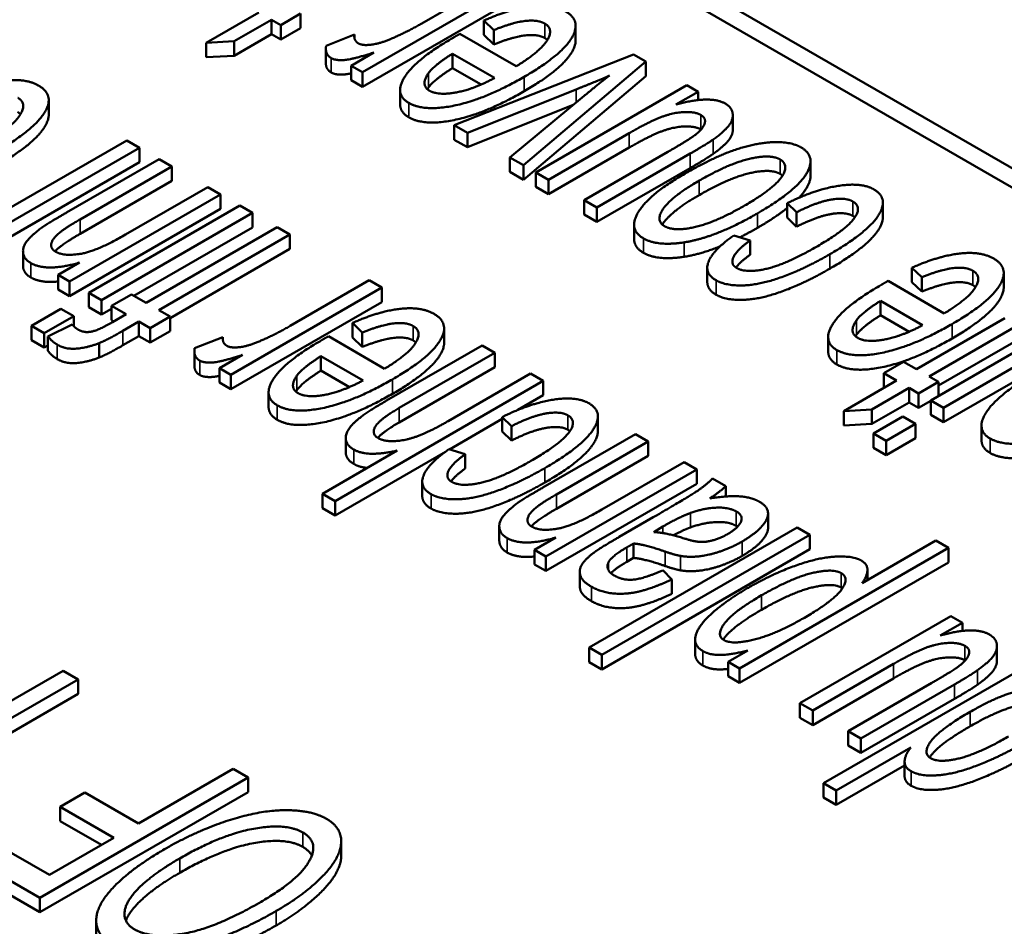
# Paper-space layout 'Layout1' of a CAD drawing. Units: inches. Extents: x 0 to 16.4, y 0 to 10.4.
# Drawn here: x 11 to 11.1, y 1.8 to 1.9 of the extents above; entities that cross this region are included whole.
import ezdxf

# ---------------------------------------------------------------- set-up
doc = ezdxf.new("R2010")
doc.units = ezdxf.units.IN
doc.header["$MEASUREMENT"] = 0
doc.layers.add('Viewport6ForCustomObjects_0', color=7, linetype='Continuous')
doc.layers.add('Visible (ANSI)', color=7, linetype='Continuous', lineweight=50)
doc.layers.add('Visible Narrow (ANSI)', color=7, linetype='Continuous', lineweight=35)

# ---------------------------------------------------------------- blocks, each defined once
blk = doc.blocks.new('CustomObjectsInViewport6_0')
at = {"layer": 'Visible (ANSI)'}
for p, q in [((-10007.08326, -10002.86408), (-10004.4104, -10004.40726)), ((-10007.08326, -10002.88041), (-10004.4104, -10004.42359)), ((-10006.61714, -10003.2222), (-10006.68424, -10003.26094)), ((-10006.7345, -10003.3024), (-10006.60636, -10003.22842)), ((-10006.60636, -10003.24067), (-10006.7345, -10003.31465)), ((-10006.82262, -10003.25152), (-10006.86735, -10003.27735)), ((-10006.8435, -10003.27603), (-10006.81184, -10003.25775)), ((-10006.81184, -10003.26999), (-10006.81184, -10003.25775)), ((-10006.81184, -10003.25775), (-10006.80389, -10003.26234)), ((-10006.80389, -10003.26234), (-10006.78705, -10003.25261)), ((-10006.78705, -10003.26486), (-10006.78705, -10003.25261)), ((-10006.63142, -10003.25845), (-10006.62307, -10003.26654)), ((-10006.63142, -10003.27069), (-10006.63142, -10003.25845)), ((-10006.80389, -10003.27458), (-10006.80389, -10003.26234)), ((-10006.78705, -10003.26486), (-10006.80389, -10003.27458)), ((-10006.62307, -10003.27878), (-10006.62307, -10003.26654)), ((-10006.55354, -10003.27525), (-10006.55354, -10003.263)), ((-10006.86735, -10003.27735), (-10006.8435, -10003.27603)), ((-10006.81184, -10003.26999), (-10006.8435, -10003.28828)), ((-10006.8435, -10003.28828), (-10006.8435, -10003.27603)), ((-10006.80389, -10003.27458), (-10006.81184, -10003.26999)), ((-10006.74137, -10003.27043), (-10006.76535, -10003.27992)), ((-10006.74137, -10003.27309), (-10006.74137, -10003.27043)), ((-10006.60407, -10003.29727), (-10006.65177, -10003.26973)), ((-10006.62307, -10003.27878), (-10006.63142, -10003.27069)), ((-10006.86735, -10003.2896), (-10006.86735, -10003.27735)), ((-10006.76557, -10003.29464), (-10006.76557, -10003.28239)), ((-10006.7248, -10003.2856), (-10006.7442, -10003.2968)), ((-10006.8435, -10003.28828), (-10006.86735, -10003.2896)), ((-10006.6581, -10003.28661), (-10006.6224, -10003.30722)), ((-10006.6581, -10003.29886), (-10006.6581, -10003.28661)), ((-10006.50437, -10003.28731), (-10006.65662, -10003.34736)), ((-10006.59774, -10003.38136), (-10006.49399, -10003.2933)), ((-10006.49399, -10003.2933), (-10006.50437, -10003.28731)), ((-10006.49399, -10003.30555), (-10006.49399, -10003.2933)), ((-10006.7442, -10003.30905), (-10006.7442, -10003.2968)), ((-10006.7442, -10003.2968), (-10006.7345, -10003.3024)), ((-10006.63389, -10003.31283), (-10006.6581, -10003.29886)), ((-10006.7345, -10003.31465), (-10006.7442, -10003.30905)), ((-10006.7345, -10003.31465), (-10006.7345, -10003.3024)), ((-10006.49399, -10003.30555), (-10006.59774, -10003.3936)), ((-10006.70255, -10003.32962), (-10006.70255, -10003.31737)), ((-10006.64544, -10003.35382), (-10006.55314, -10003.31687)), ((-10006.45923, -10003.31337), (-10006.58737, -10003.38735)), ((-10006.46839, -10003.32986), (-10006.44953, -10003.31897)), ((-10006.44953, -10003.31897), (-10006.45923, -10003.31337)), ((-10006.44953, -10003.32595), (-10006.44953, -10003.31897)), ((-10007.00083, -10003.33824), (-10007.00083, -10003.32599)), ((-10006.54627, -10003.32239), (-10006.60933, -10003.37467)), ((-10006.55554, -10003.33008), (-10006.64544, -10003.36607)), ((-10006.42015, -10003.35118), (-10006.42015, -10003.33893)), ((-10006.65662, -10003.35961), (-10006.65662, -10003.34736)), ((-10006.65662, -10003.34736), (-10006.64544, -10003.35382)), ((-10006.93455, -10003.36017), (-10007.06268, -10003.43415)), ((-10006.92377, -10003.3664), (-10006.93455, -10003.36017)), ((-10006.64544, -10003.36607), (-10006.65662, -10003.35961)), ((-10006.64544, -10003.36607), (-10006.64544, -10003.35382)), ((-10006.57659, -10003.39357), (-10006.508, -10003.35397)), ((-10007.0519, -10003.44038), (-10006.92377, -10003.3664)), ((-10006.92377, -10003.37865), (-10006.92377, -10003.3664)), ((-10006.508, -10003.36622), (-10006.57659, -10003.40582)), ((-10006.90706, -10003.37604), (-10006.98575, -10003.42147)), ((-10006.89628, -10003.38227), (-10006.90706, -10003.37604)), ((-10006.60933, -10003.38691), (-10006.60933, -10003.37467)), ((-10006.60933, -10003.37467), (-10006.59774, -10003.38136)), ((-10006.4754, -10003.37), (-10006.5464, -10003.411)), ((-10006.53563, -10003.41722), (-10006.45626, -10003.3714)), ((-10006.92377, -10003.37865), (-10007.0519, -10003.45262)), ((-10006.97416, -10003.42723), (-10006.89628, -10003.38227)), ((-10006.89628, -10003.39451), (-10006.89628, -10003.38227)), ((-10006.59774, -10003.3936), (-10006.59774, -10003.38136)), ((-10006.45626, -10003.38365), (-10006.53563, -10003.42947)), ((-10006.35412, -10003.39021), (-10006.35412, -10003.37797)), ((-10006.59774, -10003.3936), (-10006.60933, -10003.38691)), ((-10006.58737, -10003.39959), (-10006.58737, -10003.38735)), ((-10006.58737, -10003.38735), (-10006.57659, -10003.39357)), ((-10006.57659, -10003.40582), (-10006.57659, -10003.39357)), ((-10006.89628, -10003.39451), (-10006.97416, -10003.43948)), ((-10006.86583, -10003.39985), (-10006.93576, -10003.44022)), ((-10006.85505, -10003.40607), (-10006.86583, -10003.39985)), ((-10006.57659, -10003.40582), (-10006.58737, -10003.39959)), ((-10006.98319, -10003.48005), (-10006.85505, -10003.40607)), ((-10006.85505, -10003.41832), (-10006.85505, -10003.40607)), ((-10006.5464, -10003.42324), (-10006.5464, -10003.411)), ((-10006.5464, -10003.411), (-10006.53563, -10003.41722)), ((-10006.85505, -10003.41832), (-10006.98319, -10003.4923)), ((-10006.83861, -10003.41556), (-10006.96675, -10003.48954)), ((-10006.82783, -10003.42179), (-10006.83861, -10003.41556)), ((-10006.53563, -10003.42947), (-10006.53563, -10003.41722)), ((-10006.37394, -10003.41349), (-10006.36612, -10003.42126)), ((-10006.37394, -10003.42573), (-10006.37394, -10003.41349)), ((-10006.29274, -10003.42535), (-10006.29274, -10003.4131)), ((-10006.95597, -10003.49576), (-10006.82783, -10003.42179)), ((-10006.82783, -10003.43403), (-10006.82783, -10003.42179)), ((-10006.53563, -10003.42947), (-10006.5464, -10003.42324)), ((-10006.36612, -10003.43351), (-10006.37394, -10003.42573)), ((-10006.36612, -10003.43351), (-10006.36612, -10003.42126)), ((-10006.82783, -10003.43403), (-10006.92852, -10003.49216)), ((-10006.80695, -10003.43384), (-10006.91824, -10003.4981)), ((-10006.79617, -10003.44007), (-10006.80695, -10003.43384)), ((-10006.50388, -10003.44397), (-10006.50388, -10003.43172)), ((-10006.90746, -10003.50432), (-10006.79617, -10003.44007)), ((-10006.79617, -10003.45231), (-10006.79617, -10003.44007)), ((-10006.40547, -10003.44507), (-10006.41921, -10003.44087)), ((-10006.79617, -10003.45231), (-10006.8979, -10003.51105)), ((-10006.40547, -10003.45732), (-10006.40547, -10003.44507)), ((-10007.0227, -10003.46647), (-10007.0227, -10003.45422)), ((-10006.9747, -10003.46395), (-10006.99289, -10003.47445)), ((-10006.4418, -10003.48052), (-10006.4418, -10003.46827)), ((-10006.26804, -10003.46825), (-10006.25968, -10003.47634)), ((-10006.26804, -10003.4805), (-10006.26804, -10003.46825)), ((-10006.99289, -10003.4867), (-10006.99289, -10003.47445)), ((-10006.99289, -10003.47445), (-10006.98319, -10003.48005)), ((-10006.25968, -10003.48859), (-10006.25968, -10003.47634)), ((-10006.19015, -10003.48505), (-10006.19015, -10003.47281)), ((-10006.98319, -10003.4923), (-10006.98319, -10003.48005)), ((-10006.84616, -10003.55916), (-10006.71802, -10003.48519)), ((-10006.7288, -10003.47896), (-10006.7959, -10003.5177)), ((-10006.71802, -10003.48519), (-10006.7288, -10003.47896)), ((-10006.71802, -10003.49743), (-10006.71802, -10003.48519)), ((-10006.24068, -10003.50707), (-10006.28838, -10003.47953)), ((-10006.25968, -10003.48859), (-10006.26804, -10003.4805)), ((-10006.98319, -10003.4923), (-10006.99289, -10003.4867)), ((-10006.96675, -10003.50179), (-10006.96675, -10003.48954)), ((-10006.96675, -10003.48954), (-10006.95597, -10003.49576)), ((-10006.93064, -10003.49094), (-10006.94748, -10003.50067)), ((-10006.91824, -10003.4981), (-10006.93064, -10003.49094)), ((-10006.95597, -10003.50801), (-10006.96675, -10003.50179)), ((-10006.95597, -10003.50801), (-10006.95597, -10003.49576)), ((-10006.94748, -10003.51291), (-10006.94748, -10003.50067)), ((-10006.94748, -10003.50067), (-10006.93508, -10003.50782)), ((-10006.71802, -10003.49743), (-10006.84616, -10003.57141)), ((-10006.29471, -10003.49641), (-10006.25901, -10003.51703)), ((-10006.29471, -10003.50866), (-10006.29471, -10003.49641)), ((-10006.99046, -10003.50323), (-10007.01539, -10003.51762)), ((-10007.00461, -10003.52385), (-10006.97968, -10003.50946)), ((-10006.97968, -10003.50946), (-10006.99046, -10003.50323)), ((-10006.97968, -10003.51788), (-10006.97968, -10003.50946)), ((-10006.94748, -10003.50311), (-10006.95597, -10003.50801)), ((-10006.93508, -10003.50782), (-10006.94681, -10003.51459)), ((-10006.91474, -10003.51957), (-10006.8979, -10003.50984)), ((-10006.8979, -10003.50984), (-10006.90746, -10003.50432)), ((-10006.8979, -10003.52209), (-10006.8979, -10003.50984)), ((-10006.2705, -10003.52264), (-10006.29471, -10003.50866)), ((-10006.18921, -10003.51111), (-10006.26426, -10003.55444)), ((-10006.12387, -10003.50699), (-10006.252, -10003.58097)), ((-10007.01539, -10003.52987), (-10007.01539, -10003.51762)), ((-10007.01539, -10003.51762), (-10007.00461, -10003.52385)), ((-10006.9809, -10003.51653), (-10007.00151, -10003.52657)), ((-10006.94569, -10003.51395), (-10006.94748, -10003.51291)), ((-10006.93791, -10003.5219), (-10006.9243, -10003.51405)), ((-10006.9243, -10003.52629), (-10006.9243, -10003.51405)), ((-10006.9243, -10003.51405), (-10006.91474, -10003.51957)), ((-10006.91474, -10003.53182), (-10006.91474, -10003.51957)), ((-10006.74308, -10003.51521), (-10006.73473, -10003.5233)), ((-10006.74308, -10003.52746), (-10006.74308, -10003.51521)), ((-10006.25348, -10003.56067), (-10006.17965, -10003.51804)), ((-10006.24122, -10003.58719), (-10006.11309, -10003.51321)), ((-10007.00461, -10003.53609), (-10007.00461, -10003.52385)), ((-10007.00151, -10003.53882), (-10007.00151, -10003.52657)), ((-10006.9243, -10003.52629), (-10006.93791, -10003.53415)), ((-10006.91474, -10003.53182), (-10006.9243, -10003.52629)), ((-10006.8979, -10003.52209), (-10006.91474, -10003.53182)), ((-10006.85303, -10003.52719), (-10006.87701, -10003.53668)), ((-10006.85303, -10003.52986), (-10006.85303, -10003.52719)), ((-10006.71573, -10003.55403), (-10006.76343, -10003.52649)), ((-10006.73473, -10003.53555), (-10006.74308, -10003.52746)), ((-10006.73473, -10003.53555), (-10006.73473, -10003.5233)), ((-10006.66519, -10003.53202), (-10006.66519, -10003.51977)), ((-10006.33916, -10003.53942), (-10006.33916, -10003.52717)), ((-10006.11309, -10003.52546), (-10006.24122, -10003.59944)), ((-10007.00461, -10003.53609), (-10007.01539, -10003.52987)), ((-10007.00151, -10003.53431), (-10007.00461, -10003.53609)), ((-10006.95812, -10003.54457), (-10006.95812, -10003.53233)), ((-10006.633, -10003.53427), (-10006.71411, -10003.5811)), ((-10006.62222, -10003.54049), (-10006.633, -10003.53427)), ((-10006.17965, -10003.53028), (-10006.24553, -10003.56832)), ((-10006.87723, -10003.5514), (-10006.87723, -10003.53916)), ((-10006.83646, -10003.54236), (-10006.85586, -10003.55356)), ((-10006.76976, -10003.54337), (-10006.73405, -10003.56399)), ((-10006.76976, -10003.55562), (-10006.76976, -10003.54337)), ((-10006.70333, -10003.58732), (-10006.62222, -10003.54049)), ((-10006.62222, -10003.55274), (-10006.62222, -10003.54049)), ((-10006.62222, -10003.55274), (-10006.70333, -10003.59957)), ((-10006.27518, -10003.54814), (-10006.29202, -10003.55787)), ((-10006.26426, -10003.55444), (-10006.27518, -10003.54814)), ((-10006.85586, -10003.56581), (-10006.85586, -10003.55356)), ((-10006.85586, -10003.55356), (-10006.84616, -10003.55916)), ((-10006.84616, -10003.57141), (-10006.84616, -10003.55916)), ((-10006.74555, -10003.5696), (-10006.76976, -10003.55562)), ((-10006.59177, -10003.55808), (-10006.66183, -10003.59853)), ((-10006.58099, -10003.5643), (-10006.59177, -10003.55808)), ((-10006.29202, -10003.57011), (-10006.29202, -10003.55787)), ((-10006.29202, -10003.55787), (-10006.2811, -10003.56417)), ((-10006.24553, -10003.56526), (-10006.25348, -10003.56067)), ((-10006.84616, -10003.57141), (-10006.85586, -10003.56581)), ((-10006.75777, -10003.66636), (-10006.58099, -10003.5643)), ((-10006.58099, -10003.57655), (-10006.58099, -10003.5643)), ((-10006.2811, -10003.56417), (-10006.32584, -10003.58999)), ((-10006.26238, -10003.57498), (-10006.24553, -10003.56526)), ((-10006.24553, -10003.57724), (-10006.24553, -10003.56526)), ((-10006.81421, -10003.58638), (-10006.81421, -10003.57413)), ((-10006.58099, -10003.57655), (-10006.60268, -10003.58907)), ((-10006.30199, -10003.58867), (-10006.27033, -10003.57039)), ((-10006.29171, -10003.57029), (-10006.29202, -10003.57011)), ((-10006.27033, -10003.58264), (-10006.27033, -10003.57039)), ((-10006.27033, -10003.57039), (-10006.26238, -10003.57498)), ((-10006.26238, -10003.58723), (-10006.26238, -10003.57498)), ((-10006.27033, -10003.58264), (-10006.30199, -10003.60092)), ((-10006.26238, -10003.58723), (-10006.27033, -10003.58264)), ((-10006.252, -10003.58124), (-10006.26238, -10003.58723)), ((-10006.252, -10003.59322), (-10006.252, -10003.58097)), ((-10006.252, -10003.58097), (-10006.24122, -10003.58719)), ((-10006.53468, -10003.60689), (-10006.53468, -10003.59464)), ((-10006.32584, -10003.58999), (-10006.30199, -10003.58867)), ((-10006.32584, -10003.60224), (-10006.32584, -10003.58999)), ((-10006.30199, -10003.60092), (-10006.30199, -10003.58867)), ((-10006.27572, -10003.59466), (-10006.30064, -10003.60905)), ((-10006.26494, -10003.60088), (-10006.27572, -10003.59466)), ((-10006.24122, -10003.59944), (-10006.252, -10003.59322)), ((-10006.24122, -10003.59944), (-10006.24122, -10003.58719)), ((-10006.61589, -10003.59669), (-10006.66068, -10003.62256)), ((-10006.61589, -10003.59503), (-10006.60807, -10003.60281)), ((-10006.61589, -10003.60727), (-10006.61589, -10003.59503)), ((-10006.60807, -10003.61505), (-10006.60807, -10003.60281)), ((-10006.30199, -10003.60092), (-10006.32584, -10003.60224)), ((-10006.28986, -10003.61528), (-10006.26494, -10003.60088)), ((-10006.26494, -10003.61313), (-10006.26494, -10003.60088)), ((-10006.209, -10003.61456), (-10006.209, -10003.60232)), ((-10006.60807, -10003.61505), (-10006.61589, -10003.60727)), ((-10006.50271, -10003.6095), (-10006.5814, -10003.65493)), ((-10006.49193, -10003.61572), (-10006.50271, -10003.6095)), ((-10006.30064, -10003.6213), (-10006.30064, -10003.60905)), ((-10006.30064, -10003.60905), (-10006.28986, -10003.61528)), ((-10006.74869, -10003.62506), (-10006.74869, -10003.61282)), ((-10006.56981, -10003.66068), (-10006.49193, -10003.61572)), ((-10006.49193, -10003.62797), (-10006.49193, -10003.61572)), ((-10006.26494, -10003.61313), (-10006.28986, -10003.62752)), ((-10006.28986, -10003.62752), (-10006.28986, -10003.61528)), ((-10006.70509, -10003.6235), (-10006.76855, -10003.66014)), ((-10006.66412, -10003.62454), (-10006.75777, -10003.67861)), ((-10006.64742, -10003.62661), (-10006.66116, -10003.62241)), ((-10006.64742, -10003.63886), (-10006.64742, -10003.62661)), ((-10006.49193, -10003.62797), (-10006.56981, -10003.67293)), ((-10006.28986, -10003.62752), (-10006.30064, -10003.6213)), ((-10006.46148, -10003.6333), (-10006.53141, -10003.67367)), ((-10006.4507, -10003.63952), (-10006.46148, -10003.6333)), ((-10006.57884, -10003.7135), (-10006.4507, -10003.63952)), ((-10006.4507, -10003.65177), (-10006.4507, -10003.63952)), ((-10006.68375, -10003.66206), (-10006.68375, -10003.64981)), ((-10006.4507, -10003.65177), (-10006.57884, -10003.72575)), ((-10006.42604, -10003.65376), (-10006.43736, -10003.64722)), ((-10006.76855, -10003.67238), (-10006.76855, -10003.66014)), ((-10006.76855, -10003.66014), (-10006.75777, -10003.66636)), ((-10006.42604, -10003.66251), (-10006.42604, -10003.65376)), ((-10006.75777, -10003.67861), (-10006.75777, -10003.66636)), ((-10006.75777, -10003.67861), (-10006.76855, -10003.67238)), ((-10006.39019, -10003.68916), (-10006.39019, -10003.67691)), ((-10006.48762, -10003.68013), (-10006.51659, -10003.69685)), ((-10006.61835, -10003.69992), (-10006.61835, -10003.68767)), ((-10006.36541, -10003.68876), (-10006.54219, -10003.79083)), ((-10006.53141, -10003.79705), (-10006.35463, -10003.69499)), ((-10006.48721, -10003.69265), (-10006.4794, -10003.68799)), ((-10006.35463, -10003.69499), (-10006.36541, -10003.68876)), ((-10006.35463, -10003.70724), (-10006.35463, -10003.69499)), ((-10006.57035, -10003.6974), (-10006.58854, -10003.7079)), ((-10006.50433, -10003.71463), (-10006.50433, -10003.70238)), ((-10006.24792, -10003.69997), (-10006.3103, -10003.73598)), ((-10006.23714, -10003.70619), (-10006.24792, -10003.69997)), ((-10006.58854, -10003.72015), (-10006.58854, -10003.7079)), ((-10006.58854, -10003.7079), (-10006.57884, -10003.7135)), ((-10006.35463, -10003.70724), (-10006.53141, -10003.8093)), ((-10006.41432, -10003.80849), (-10006.23714, -10003.70619)), ((-10006.23714, -10003.71844), (-10006.23714, -10003.70619)), ((-10006.57884, -10003.72575), (-10006.58854, -10003.72015)), ((-10006.57884, -10003.72575), (-10006.57884, -10003.7135)), ((-10006.50433, -10003.71463), (-10006.50998, -10003.71789)), ((-10006.23714, -10003.71844), (-10006.41432, -10003.82073)), ((-10006.55001, -10003.73865), (-10006.55001, -10003.7264)), ((-10006.47185, -10003.73295), (-10006.47967, -10003.72517)), ((-10006.30584, -10003.73341), (-10006.30584, -10003.72469)), ((-10006.47185, -10003.7452), (-10006.47185, -10003.73295)), ((-10006.23498, -10003.76407), (-10006.36312, -10003.83805)), ((-10006.24415, -10003.78056), (-10006.22528, -10003.76967)), ((-10006.22528, -10003.76967), (-10006.23498, -10003.76407)), ((-10006.22528, -10003.77665), (-10006.22528, -10003.76967)), ((-10006.45209, -10003.79609), (-10006.45209, -10003.78384)), ((-10006.54219, -10003.80307), (-10006.54219, -10003.79083)), ((-10006.54219, -10003.79083), (-10006.53141, -10003.79705)), ((-10006.40745, -10003.79316), (-10006.42416, -10003.80281)), ((-10006.1959, -10003.80188), (-10006.1959, -10003.78963)), ((-10006.53141, -10003.8093), (-10006.54219, -10003.80307)), ((-10006.53141, -10003.8093), (-10006.53141, -10003.79705)), ((-10006.42416, -10003.81505), (-10006.42416, -10003.80281)), ((-10006.42416, -10003.80281), (-10006.41432, -10003.80849)), ((-10006.16627, -10003.80374), (-10006.34304, -10003.9058)), ((-10006.98865, -10003.81048), (-10007.14455, -10003.90048)), ((-10006.97585, -10003.81787), (-10006.98865, -10003.81048)), ((-10006.41432, -10003.82073), (-10006.41432, -10003.80849)), ((-10006.35234, -10003.84427), (-10006.28376, -10003.80467)), ((-10007.13175, -10003.90787), (-10006.97585, -10003.81787)), ((-10006.97585, -10003.83011), (-10006.97585, -10003.81787)), ((-10006.41432, -10003.82073), (-10006.42416, -10003.81505)), ((-10006.28376, -10003.81692), (-10006.35234, -10003.85652)), ((-10006.25115, -10003.8207), (-10006.32216, -10003.86169)), ((-10006.31138, -10003.86792), (-10006.23202, -10003.8221)), ((-10006.97585, -10003.83011), (-10007.12114, -10003.91399)), ((-10006.23202, -10003.83435), (-10006.31138, -10003.88017)), ((-10006.36312, -10003.85029), (-10006.36312, -10003.83805)), ((-10006.36312, -10003.83805), (-10006.35234, -10003.84427)), ((-10006.35234, -10003.85652), (-10006.35234, -10003.84427)), ((-10006.35234, -10003.85652), (-10006.36312, -10003.85029)), ((-10006.32216, -10003.87394), (-10006.32216, -10003.86169)), ((-10006.32216, -10003.86169), (-10006.31138, -10003.86792)), ((-10006.31138, -10003.88017), (-10006.31138, -10003.86792)), ((-10006.33226, -10003.91203), (-10006.26894, -10003.87546)), ((-10006.31138, -10003.88017), (-10006.32216, -10003.87394)), ((-10006.84435, -10003.89379), (-10006.92465, -10003.94015)), ((-10006.83155, -10003.90118), (-10006.84435, -10003.89379)), ((-10006.27428, -10003.89079), (-10006.33226, -10003.92427)), ((-10006.27428, -10003.89985), (-10006.27428, -10003.8876)), ((-10007.00833, -10004.00324), (-10006.83155, -10003.90118)), ((-10006.83155, -10003.91343), (-10006.83155, -10003.90118)), ((-10006.34304, -10003.91805), (-10006.34304, -10003.9058)), ((-10006.34304, -10003.9058), (-10006.33226, -10003.91203)), ((-10006.33226, -10003.92427), (-10006.33226, -10003.91203)), ((-10006.83155, -10003.91343), (-10007.00833, -10004.01549)), ((-10006.97019, -10003.91386), (-10006.99108, -10003.92592)), ((-10006.92465, -10003.94015), (-10006.97019, -10003.91386)), ((-10006.33226, -10003.92427), (-10006.34304, -10003.91805)), ((-10006.99108, -10003.93817), (-10006.99108, -10003.92592)), ((-10006.99108, -10003.92592), (-10006.94554, -10003.95221)), ((-10006.95614, -10003.95833), (-10006.99108, -10003.93817)), ((-10007.00024, -10003.98379), (-10007.05292, -10003.95338)), ((-10006.94554, -10003.95221), (-10007.00024, -10003.98379)), ((-10006.75255, -10003.96727), (-10006.75255, -10003.95502)), ((-10007.07381, -10003.96544), (-10007.00833, -10004.00324)), ((-10007.00833, -10004.01549), (-10007.07381, -10003.97768)), ((-10007.00833, -10004.01549), (-10007.00833, -10004.00324)), ((-10006.96056, -10004.03483), (-10006.96056, -10004.02258))]:
    blk.add_line(p, q, dxfattribs=at)
for points in [[(-10006.56203, -10003.25075), (-10006.57308, -10003.24437), (-10006.60919, -10003.24857), (-10006.63142, -10003.25845)], [(-10006.59734, -10003.30629), (-10006.56621, -10003.28832), (-10006.54802, -10003.25884), (-10006.56203, -10003.25075)], [(-10006.62307, -10003.26654), (-10006.6069, -10003.26), (-10006.58575, -10003.25759), (-10006.57982, -10003.26101)], [(-10006.68424, -10003.26094), (-10006.69799, -10003.26887), (-10006.71146, -10003.27447)], [(-10006.57982, -10003.26101), (-10006.57187, -10003.2656), (-10006.58346, -10003.28474), (-10006.60407, -10003.29727)], [(-10006.738, -10003.27782), (-10006.74204, -10003.27548), (-10006.74137, -10003.27043)], [(-10006.71146, -10003.27447), (-10006.72022, -10003.27813), (-10006.7345, -10003.27984), (-10006.738, -10003.27782)], [(-10006.65756, -10003.27307), (-10006.68923, -10003.29135), (-10006.70796, -10003.32099), (-10006.69516, -10003.32838)], [(-10006.65177, -10003.26973), (-10006.65568, -10003.27198), (-10006.65756, -10003.27307)], [(-10006.57982, -10003.27326), (-10006.58575, -10003.26984), (-10006.6069, -10003.27225), (-10006.62307, -10003.27878)], [(-10006.57753, -10003.27495), (-10006.57848, -10003.27404), (-10006.57982, -10003.27326)], [(-10006.76535, -10003.27992), (-10006.76657, -10003.28715), (-10006.76104, -10003.29034)], [(-10006.76104, -10003.29034), (-10006.75714, -10003.2926), (-10006.74218, -10003.29128), (-10006.7248, -10003.2856)], [(-10006.67845, -10003.30302), (-10006.6736, -10003.29633), (-10006.6581, -10003.28661)], [(-10006.76104, -10003.30259), (-10006.76557, -10003.29997), (-10006.76557, -10003.29464)], [(-10006.6581, -10003.29886), (-10006.6736, -10003.30858), (-10006.67845, -10003.31527)], [(-10007.00932, -10003.31373), (-10007.02037, -10003.30735), (-10007.05648, -10003.31156), (-10007.07872, -10003.32143)], [(-10006.69516, -10003.32838), (-10006.68195, -10003.33601), (-10006.62967, -10003.32496), (-10006.59734, -10003.30629)], [(-10006.67751, -10003.31804), (-10006.68572, -10003.31329), (-10006.67845, -10003.30302)], [(-10006.6224, -10003.30722), (-10006.63978, -10003.31664), (-10006.67009, -10003.32231), (-10006.67751, -10003.31804)], [(-10006.55314, -10003.31687), (-10006.53616, -10003.31018), (-10006.52471, -10003.30512)], [(-10006.52471, -10003.30512), (-10006.53616, -10003.31391), (-10006.54627, -10003.32239)], [(-10007.04463, -10003.36928), (-10007.0135, -10003.35131), (-10006.99531, -10003.32182), (-10007.00932, -10003.31373)], [(-10006.59734, -10003.31854), (-10006.62967, -10003.33721), (-10006.68195, -10003.34825), (-10006.69516, -10003.34063)], [(-10006.67845, -10003.31527), (-10006.67896, -10003.31599), (-10006.6794, -10003.31669)], [(-10007.02711, -10003.324), (-10007.01916, -10003.32859), (-10007.03075, -10003.34773), (-10007.05136, -10003.36025)], [(-10006.42649, -10003.329), (-10006.43929, -10003.32161), (-10006.46839, -10003.32986)], [(-10006.69516, -10003.34063), (-10006.70255, -10003.33636), (-10006.70255, -10003.32962)], [(-10006.43673, -10003.35934), (-10006.4281, -10003.35327), (-10006.41962, -10003.34293), (-10006.42083, -10003.33227), (-10006.42649, -10003.329)], [(-10007.02482, -10003.33794), (-10007.02577, -10003.33702), (-10007.02711, -10003.33625)], [(-10006.508, -10003.35397), (-10006.49157, -10003.34448), (-10006.47082, -10003.33655), (-10006.45222, -10003.33577), (-10006.44737, -10003.33857)], [(-10006.44737, -10003.33857), (-10006.44252, -10003.34137), (-10006.44562, -10003.35079), (-10006.45317, -10003.35639)], [(-10006.44737, -10003.35082), (-10006.45222, -10003.34802), (-10006.47082, -10003.3488), (-10006.49157, -10003.35673), (-10006.508, -10003.36622)], [(-10006.4471, -10003.35098), (-10006.44723, -10003.3509), (-10006.44737, -10003.35082)], [(-10006.45317, -10003.35639), (-10006.45842, -10003.3602), (-10006.4754, -10003.37)], [(-10006.45626, -10003.3714), (-10006.44239, -10003.36339), (-10006.43673, -10003.35934)], [(-10006.36222, -10003.36611), (-10006.37057, -10003.36129), (-10006.40035, -10003.36214), (-10006.43619, -10003.37428), (-10006.46085, -10003.38851)], [(-10006.39914, -10003.42212), (-10006.36666, -10003.40337), (-10006.34874, -10003.37389), (-10006.36222, -10003.36611)], [(-10006.43673, -10003.37159), (-10006.44239, -10003.37563), (-10006.45626, -10003.38365)], [(-10006.44858, -10003.39435), (-10006.42339, -10003.3798), (-10006.38809, -10003.37171), (-10006.38, -10003.37638)], [(-10006.38, -10003.37638), (-10006.37178, -10003.38112), (-10006.38566, -10003.40143), (-10006.41018, -10003.41559)], [(-10006.46085, -10003.38851), (-10006.4913, -10003.40609), (-10006.50922, -10003.43573), (-10006.49601, -10003.44336)], [(-10006.38, -10003.38863), (-10006.38809, -10003.38396), (-10006.42339, -10003.39205), (-10006.44858, -10003.4066)], [(-10006.37796, -10003.3901), (-10006.37882, -10003.38931), (-10006.38, -10003.38863)], [(-10006.47809, -10003.43301), (-10006.48604, -10003.42842), (-10006.4723, -10003.40804), (-10006.44858, -10003.39435)], [(-10006.30051, -10003.40174), (-10006.31088, -10003.39575), (-10006.35023, -10003.40182), (-10006.37394, -10003.41349)], [(-10006.33783, -10003.45689), (-10006.30576, -10003.43838), (-10006.2873, -10003.40936), (-10006.30051, -10003.40174)], [(-10006.36612, -10003.42126), (-10006.34874, -10003.41247), (-10006.32449, -10003.40843), (-10006.31816, -10003.41208)], [(-10006.41018, -10003.41559), (-10006.43484, -10003.42982), (-10006.46987, -10003.43776), (-10006.47809, -10003.43301)], [(-10006.37394, -10003.41773), (-10006.38398, -10003.42561), (-10006.39914, -10003.43437)], [(-10006.31816, -10003.41208), (-10006.31021, -10003.41667), (-10006.32382, -10003.43589), (-10006.34955, -10003.45075)], [(-10006.98575, -10003.42147), (-10007.00084, -10003.43019), (-10007.00636, -10003.434)], [(-10006.99504, -10003.45469), (-10006.99935, -10003.4522), (-10006.99801, -10003.44396), (-10006.98736, -10003.43485), (-10006.97416, -10003.42723)], [(-10006.46152, -10003.44678), (-10006.43457, -10003.44258), (-10006.39914, -10003.42212)], [(-10006.31816, -10003.42433), (-10006.32449, -10003.42068), (-10006.34874, -10003.42472), (-10006.36612, -10003.43351)], [(-10006.31647, -10003.4255), (-10006.31721, -10003.42488), (-10006.31816, -10003.42433)], [(-10007.00636, -10003.434), (-10007.01458, -10003.43999), (-10007.02334, -10003.45049), (-10007.02186, -10003.46099), (-10007.01606, -10003.46434)], [(-10006.39914, -10003.43437), (-10006.40679, -10003.43879), (-10006.41405, -10003.44245)], [(-10006.93576, -10003.44022), (-10006.96028, -10003.45438), (-10006.98804, -10003.45874), (-10006.99504, -10003.45469)], [(-10006.49601, -10003.4556), (-10006.50388, -10003.45106), (-10006.50388, -10003.44397)], [(-10006.49601, -10003.44336), (-10006.48416, -10003.4502), (-10006.46152, -10003.44678)], [(-10006.41921, -10003.44087), (-10006.43673, -10003.45316), (-10006.44468, -10003.473), (-10006.4343, -10003.47899)], [(-10006.43084, -10003.45012), (-10006.44735, -10003.45682), (-10006.46152, -10003.45903)], [(-10006.41692, -10003.46848), (-10006.42231, -10003.46537), (-10006.41692, -10003.45339), (-10006.40547, -10003.44507)], [(-10006.34955, -10003.45075), (-10006.37502, -10003.46545), (-10006.40884, -10003.47315), (-10006.41692, -10003.46848)], [(-10006.46152, -10003.45903), (-10006.48416, -10003.46245), (-10006.49601, -10003.4556)], [(-10006.4343, -10003.47899), (-10006.42608, -10003.48373), (-10006.39658, -10003.48287), (-10006.35858, -10003.46887), (-10006.33783, -10003.45689)], [(-10006.40547, -10003.45732), (-10006.41376, -10003.46334), (-10006.41746, -10003.46815)], [(-10006.19864, -10003.46055), (-10006.20969, -10003.45417), (-10006.2458, -10003.45837), (-10006.26804, -10003.46825)], [(-10006.23395, -10003.51609), (-10006.20282, -10003.49812), (-10006.18463, -10003.46864), (-10006.19864, -10003.46055)], [(-10007.01606, -10003.46434), (-10007.00272, -10003.47204), (-10006.9747, -10003.46395)], [(-10006.33783, -10003.46914), (-10006.35858, -10003.48112), (-10006.39658, -10003.49512), (-10006.42608, -10003.49598), (-10006.4343, -10003.49123)], [(-10006.25968, -10003.47634), (-10006.24351, -10003.46981), (-10006.22236, -10003.46739), (-10006.21643, -10003.47082)], [(-10006.99289, -10003.47996), (-10007.0075, -10003.48153), (-10007.01606, -10003.47658)], [(-10006.21643, -10003.47082), (-10006.20848, -10003.47541), (-10006.22007, -10003.49454), (-10006.24068, -10003.50707)], [(-10006.4343, -10003.49123), (-10006.4418, -10003.4869), (-10006.4418, -10003.48052)], [(-10006.29417, -10003.48287), (-10006.32584, -10003.50116), (-10006.34457, -10003.53079), (-10006.33177, -10003.53818)], [(-10006.28838, -10003.47953), (-10006.29229, -10003.48179), (-10006.29417, -10003.48287)], [(-10006.21643, -10003.48306), (-10006.22236, -10003.47964), (-10006.24351, -10003.48205), (-10006.25968, -10003.48859)], [(-10006.21414, -10003.48475), (-10006.21509, -10003.48384), (-10006.21643, -10003.48306)], [(-10006.67369, -10003.50751), (-10006.68474, -10003.50113), (-10006.72085, -10003.50533), (-10006.74308, -10003.51521)], [(-10006.31506, -10003.51282), (-10006.31021, -10003.50613), (-10006.29471, -10003.49641)], [(-10006.70899, -10003.56305), (-10006.67787, -10003.54508), (-10006.65968, -10003.5156), (-10006.67369, -10003.50751)], [(-10006.29471, -10003.50866), (-10006.31021, -10003.51838), (-10006.31506, -10003.52507)], [(-10006.97577, -10003.52089), (-10006.97874, -10003.51918), (-10006.9809, -10003.51653)], [(-10006.94681, -10003.51459), (-10006.95839, -10003.52128), (-10006.97079, -10003.52377), (-10006.97577, -10003.52089)], [(-10006.7959, -10003.5177), (-10006.80964, -10003.52564), (-10006.82312, -10003.53124)], [(-10006.73473, -10003.5233), (-10006.71856, -10003.51677), (-10006.69741, -10003.51436), (-10006.69148, -10003.51778)], [(-10006.69148, -10003.51778), (-10006.68353, -10003.52237), (-10006.69512, -10003.54151), (-10006.71573, -10003.55403)], [(-10006.33177, -10003.53818), (-10006.31856, -10003.54581), (-10006.26628, -10003.53476), (-10006.23395, -10003.51609)], [(-10006.31412, -10003.52784), (-10006.32233, -10003.52309), (-10006.31506, -10003.51282)], [(-10006.25901, -10003.51703), (-10006.27639, -10003.52644), (-10006.30671, -10003.53212), (-10006.31412, -10003.52784)], [(-10007.00151, -10003.52657), (-10006.99814, -10003.531), (-10006.99356, -10003.53365)], [(-10006.95812, -10003.53233), (-10006.95071, -10003.52929), (-10006.93791, -10003.5219)], [(-10006.84966, -10003.53458), (-10006.8537, -10003.53225), (-10006.85303, -10003.52719)], [(-10006.76343, -10003.52649), (-10006.76733, -10003.52875), (-10006.76922, -10003.52984)], [(-10006.69148, -10003.53003), (-10006.69741, -10003.5266), (-10006.71856, -10003.52902), (-10006.73473, -10003.53555)], [(-10006.31506, -10003.52507), (-10006.31557, -10003.5258), (-10006.31601, -10003.52649)], [(-10006.99356, -10003.53365), (-10006.98642, -10003.53777), (-10006.96809, -10003.53622), (-10006.95812, -10003.53233)], [(-10006.93791, -10003.53415), (-10006.95071, -10003.54154), (-10006.95812, -10003.54457)], [(-10006.82312, -10003.53124), (-10006.83187, -10003.53489), (-10006.84616, -10003.53661), (-10006.84966, -10003.53458)], [(-10006.76922, -10003.52984), (-10006.80088, -10003.54812), (-10006.81961, -10003.57776), (-10006.80681, -10003.58515)], [(-10006.68919, -10003.53172), (-10006.69014, -10003.5308), (-10006.69148, -10003.53003)], [(-10006.23395, -10003.52834), (-10006.26628, -10003.54701), (-10006.31856, -10003.55806), (-10006.33177, -10003.55043)], [(-10006.99356, -10003.5459), (-10006.99814, -10003.54325), (-10007.00151, -10003.53882)], [(-10006.95812, -10003.54457), (-10006.96809, -10003.54846), (-10006.98642, -10003.55002), (-10006.99356, -10003.5459)], [(-10006.87701, -10003.53668), (-10006.87822, -10003.54392), (-10006.8727, -10003.54711)], [(-10006.8727, -10003.54711), (-10006.86879, -10003.54936), (-10006.85384, -10003.54804), (-10006.83646, -10003.54236)], [(-10006.79011, -10003.55979), (-10006.78525, -10003.5531), (-10006.76976, -10003.54337)], [(-10006.33177, -10003.55043), (-10006.33916, -10003.54616), (-10006.33916, -10003.53942)], [(-10006.8727, -10003.55935), (-10006.87723, -10003.55674), (-10006.87723, -10003.5514)], [(-10006.78916, -10003.5748), (-10006.79738, -10003.57006), (-10006.79011, -10003.55979)], [(-10006.76976, -10003.55562), (-10006.78525, -10003.56534), (-10006.79011, -10003.57203)], [(-10006.16402, -10003.55802), (-10006.19568, -10003.5763), (-10006.21441, -10003.60594), (-10006.20161, -10003.61333)], [(-10006.80681, -10003.58515), (-10006.79361, -10003.59277), (-10006.74133, -10003.58172), (-10006.70899, -10003.56305)], [(-10006.73405, -10003.56399), (-10006.75144, -10003.5734), (-10006.78175, -10003.57908), (-10006.78916, -10003.5748)], [(-10006.70899, -10003.5753), (-10006.74133, -10003.59397), (-10006.79361, -10003.60502), (-10006.80681, -10003.59739)], [(-10006.79011, -10003.57203), (-10006.79062, -10003.57276), (-10006.79106, -10003.57346)], [(-10006.80681, -10003.59739), (-10006.81421, -10003.59313), (-10006.81421, -10003.58638)], [(-10006.71411, -10003.5811), (-10006.73298, -10003.59199), (-10006.74834, -10003.60599), (-10006.74901, -10003.61852), (-10006.74187, -10003.62264)], [(-10006.54246, -10003.58328), (-10006.55283, -10003.57729), (-10006.59217, -10003.58336), (-10006.61589, -10003.59503)], [(-10006.57978, -10003.63843), (-10006.54771, -10003.61992), (-10006.52925, -10003.5909), (-10006.54246, -10003.58328)], [(-10006.72098, -10003.61307), (-10006.72745, -10003.60934), (-10006.71964, -10003.59674), (-10006.70333, -10003.58732)], [(-10006.60807, -10003.60281), (-10006.59069, -10003.59401), (-10006.56644, -10003.58997), (-10006.56011, -10003.59363)], [(-10006.56011, -10003.59363), (-10006.55216, -10003.59822), (-10006.56577, -10003.61743), (-10006.5915, -10003.63229)], [(-10006.20161, -10003.61333), (-10006.1884, -10003.62095), (-10006.13613, -10003.60991), (-10006.10379, -10003.59124)], [(-10006.70333, -10003.59957), (-10006.71647, -10003.60716), (-10006.72156, -10003.61272)], [(-10006.66183, -10003.59853), (-10006.67693, -10003.60724), (-10006.69768, -10003.61502), (-10006.71613, -10003.61587), (-10006.72098, -10003.61307)], [(-10006.56011, -10003.60587), (-10006.56644, -10003.60222), (-10006.59069, -10003.60626), (-10006.60807, -10003.61505)], [(-10006.55842, -10003.60704), (-10006.55916, -10003.60642), (-10006.56011, -10003.60587)], [(-10006.20161, -10003.62558), (-10006.209, -10003.62131), (-10006.209, -10003.61456)], [(-10006.74187, -10003.63489), (-10006.74869, -10003.63095), (-10006.74869, -10003.62506)], [(-10006.74187, -10003.62264), (-10006.73028, -10003.62933), (-10006.70509, -10003.6235)], [(-10006.66116, -10003.62241), (-10006.67868, -10003.6347), (-10006.68663, -10003.65454), (-10006.67625, -10003.66053)], [(-10006.65887, -10003.65002), (-10006.66426, -10003.64691), (-10006.65887, -10003.63493), (-10006.64742, -10003.62661)], [(-10006.73059, -10003.63822), (-10006.73729, -10003.63753), (-10006.74187, -10003.63489)], [(-10006.5915, -10003.63229), (-10006.61697, -10003.64699), (-10006.65079, -10003.65469), (-10006.65887, -10003.65002)], [(-10006.67625, -10003.66053), (-10006.66803, -10003.66527), (-10006.63852, -10003.66442), (-10006.60053, -10003.65041), (-10006.57978, -10003.63843)], [(-10006.64742, -10003.63886), (-10006.65571, -10003.64489), (-10006.65941, -10003.64969)], [(-10006.57978, -10003.65068), (-10006.60053, -10003.66266), (-10006.63852, -10003.67666), (-10006.66803, -10003.67752), (-10006.67625, -10003.67277)], [(-10006.43736, -10003.64722), (-10006.44275, -10003.65267), (-10006.45744, -10003.6627), (-10006.48762, -10003.68013)], [(-10006.5814, -10003.65493), (-10006.59649, -10003.66364), (-10006.60201, -10003.66745)], [(-10006.59069, -10003.68814), (-10006.595, -10003.68565), (-10006.59366, -10003.67741), (-10006.58301, -10003.66831), (-10006.56981, -10003.66068)], [(-10006.43965, -10003.6641), (-10006.43116, -10003.65858), (-10006.42604, -10003.65376)], [(-10006.67625, -10003.67277), (-10006.68375, -10003.66844), (-10006.68375, -10003.66206)], [(-10006.60201, -10003.66745), (-10006.61023, -10003.67344), (-10006.61899, -10003.68394), (-10006.61751, -10003.69444), (-10006.61171, -10003.69779)], [(-10006.39748, -10003.66698), (-10006.40395, -10003.66325), (-10006.42348, -10003.66162), (-10006.43965, -10003.6641)], [(-10006.4123, -10003.70074), (-10006.39627, -10003.69149), (-10006.38697, -10003.67305), (-10006.39748, -10003.66698)], [(-10006.53141, -10003.67367), (-10006.55593, -10003.68783), (-10006.58369, -10003.69219), (-10006.59069, -10003.68814)], [(-10006.4794, -10003.68799), (-10006.46512, -10003.67974), (-10006.45595, -10003.67647)], [(-10006.45595, -10003.67647), (-10006.4441, -10003.67227), (-10006.42335, -10003.67165), (-10006.41715, -10003.67523)], [(-10006.41715, -10003.67523), (-10006.41082, -10003.67889), (-10006.4158, -10003.68939), (-10006.42443, -10003.69437)], [(-10006.41715, -10003.68748), (-10006.42335, -10003.6839), (-10006.4441, -10003.68452), (-10006.45595, -10003.68872)], [(-10006.46134, -10003.6981), (-10006.47643, -10003.69328), (-10006.48721, -10003.69265)], [(-10006.45595, -10003.68872), (-10006.46215, -10003.69093), (-10006.47068, -10003.69541)], [(-10006.42443, -10003.69437), (-10006.43008, -10003.69763), (-10006.44235, -10003.70129), (-10006.45272, -10003.7009), (-10006.46134, -10003.6981)], [(-10006.41612, -10003.68812), (-10006.4166, -10003.68779), (-10006.41715, -10003.68748)], [(-10006.61171, -10003.69779), (-10006.59837, -10003.70549), (-10006.57035, -10003.6974)], [(-10006.51659, -10003.69685), (-10006.531, -10003.70518), (-10006.53612, -10003.70876)], [(-10006.50998, -10003.70565), (-10006.50877, -10003.70495), (-10006.50433, -10003.70238)], [(-10006.50433, -10003.70238), (-10006.49368, -10003.70354), (-10006.47751, -10003.7093)], [(-10006.46444, -10003.71296), (-10006.45784, -10003.71412), (-10006.44154, -10003.71265), (-10006.42173, -10003.70619), (-10006.4123, -10003.70074)], [(-10006.58854, -10003.71342), (-10006.60315, -10003.71498), (-10006.61171, -10003.71004)], [(-10006.53612, -10003.70876), (-10006.54407, -10003.71444), (-10006.55094, -10003.724), (-10006.54838, -10003.73435), (-10006.54017, -10003.7391)], [(-10006.52561, -10003.71825), (-10006.52332, -10003.71335), (-10006.50998, -10003.70565)], [(-10006.47751, -10003.7093), (-10006.46943, -10003.7121), (-10006.46444, -10003.71296)], [(-10006.52076, -10003.72961), (-10006.52885, -10003.72494), (-10006.52561, -10003.71825)], [(-10006.50998, -10003.71789), (-10006.51971, -10003.72351), (-10006.52357, -10003.72764)], [(-10006.47751, -10003.72155), (-10006.49368, -10003.71579), (-10006.50433, -10003.71463)], [(-10006.4123, -10003.71299), (-10006.42173, -10003.71844), (-10006.44154, -10003.72489), (-10006.45784, -10003.72637), (-10006.46444, -10003.72521)], [(-10006.31098, -10003.71693), (-10006.31839, -10003.71265), (-10006.34857, -10003.71451), (-10006.38724, -10003.72859), (-10006.40691, -10003.73995)], [(-10006.3103, -10003.73598), (-10006.30613, -10003.73031), (-10006.30559, -10003.72004), (-10006.31098, -10003.71693)], [(-10006.47967, -10003.72517), (-10006.49503, -10003.73202), (-10006.51308, -10003.73404), (-10006.52076, -10003.72961)], [(-10006.46444, -10003.72521), (-10006.46943, -10003.72435), (-10006.47751, -10003.72155)], [(-10006.39573, -10003.74641), (-10006.37013, -10003.73163), (-10006.33536, -10003.72338), (-10006.32809, -10003.72758)], [(-10006.32809, -10003.72758), (-10006.32095, -10003.73171), (-10006.33456, -10003.75108), (-10006.35935, -10003.76539)], [(-10006.54017, -10003.7391), (-10006.53195, -10003.74384), (-10006.51039, -10003.74586), (-10006.48694, -10003.73995), (-10006.47185, -10003.73295)], [(-10006.47185, -10003.7452), (-10006.48694, -10003.7522), (-10006.51039, -10003.75811), (-10006.53195, -10003.75609), (-10006.54017, -10003.75134)], [(-10006.40691, -10003.73995), (-10006.42523, -10003.75053), (-10006.44949, -10003.772), (-10006.4538, -10003.78896), (-10006.44558, -10003.79371)], [(-10006.32809, -10003.73983), (-10006.33536, -10003.73563), (-10006.37013, -10003.74388), (-10006.39573, -10003.75866)], [(-10006.32712, -10003.74046), (-10006.32757, -10003.74013), (-10006.32809, -10003.73983)], [(-10006.42766, -10003.78445), (-10006.43453, -10003.78048), (-10006.42025, -10003.76057), (-10006.39573, -10003.74641)], [(-10006.35935, -10003.76539), (-10006.38414, -10003.7797), (-10006.42065, -10003.78849), (-10006.42766, -10003.78445)], [(-10006.20224, -10003.7797), (-10006.21504, -10003.77231), (-10006.24415, -10003.78056)], [(-10006.28376, -10003.80467), (-10006.26732, -10003.79518), (-10006.24657, -10003.78725), (-10006.22798, -10003.78647), (-10006.22313, -10003.78927)], [(-10006.21248, -10003.81004), (-10006.20386, -10003.80397), (-10006.19537, -10003.79363), (-10006.19658, -10003.78297), (-10006.20224, -10003.7797)], [(-10006.44558, -10003.79371), (-10006.43938, -10003.79728), (-10006.42079, -10003.79682), (-10006.40745, -10003.79316)], [(-10006.22313, -10003.78927), (-10006.21828, -10003.79207), (-10006.22138, -10003.80148), (-10006.22892, -10003.80709)], [(-10006.44558, -10003.80595), (-10006.45209, -10003.80219), (-10006.45209, -10003.79609)], [(-10006.22313, -10003.80152), (-10006.22798, -10003.79872), (-10006.24657, -10003.7995), (-10006.26732, -10003.80743), (-10006.28376, -10003.81692)], [(-10006.22285, -10003.80168), (-10006.22299, -10003.8016), (-10006.22313, -10003.80152)], [(-10006.22892, -10003.80709), (-10006.23418, -10003.8109), (-10006.25115, -10003.8207)], [(-10006.23202, -10003.8221), (-10006.21814, -10003.81409), (-10006.21248, -10003.81004)], [(-10006.21248, -10003.82229), (-10006.21814, -10003.82633), (-10006.23202, -10003.83435)], [(-10006.21855, -10003.84528), (-10006.1947, -10003.83151), (-10006.16142, -10003.82381), (-10006.15441, -10003.82786)], [(-10006.25196, -10003.8848), (-10006.25937, -10003.88052), (-10006.24482, -10003.86045), (-10006.21855, -10003.84528)], [(-10006.15441, -10003.8401), (-10006.16142, -10003.83606), (-10006.1947, -10003.84376), (-10006.21855, -10003.85753)], [(-10006.18607, -10003.86621), (-10006.2114, -10003.88083), (-10006.24482, -10003.88892), (-10006.25196, -10003.8848)], [(-10006.26894, -10003.87546), (-10006.27392, -10003.88161), (-10006.2746, -10003.89242), (-10006.2688, -10003.89577)], [(-10006.2688, -10003.89577), (-10006.26099, -10003.90028), (-10006.23162, -10003.8981), (-10006.19402, -10003.88371), (-10006.17489, -10003.87266)], [(-10006.17489, -10003.88491), (-10006.19402, -10003.89596), (-10006.23162, -10003.91035), (-10006.26099, -10003.91253), (-10006.2688, -10003.90801)], [(-10006.2688, -10003.90801), (-10006.27428, -10003.90485), (-10006.27428, -10003.89985)], [(-10006.76512, -10003.93611), (-10006.77765, -10003.92887), (-10006.82144, -10003.9288), (-10006.87574, -10003.94645), (-10006.90256, -10003.96194)], [(-10006.8077, -10004.01437), (-10006.78439, -10004.00091), (-10006.75394, -10003.97041), (-10006.75138, -10003.94404), (-10006.76512, -10003.93611)], [(-10006.88962, -10003.96971), (-10006.8554, -10003.94996), (-10006.79962, -10003.93938), (-10006.78506, -10003.94778)], [(-10006.78506, -10003.94778), (-10006.77078, -10003.95602), (-10006.7887, -10003.98815), (-10006.82064, -10004.00659)], [(-10006.90256, -10003.96194), (-10006.9291, -10003.97726), (-10006.95955, -10004.00791), (-10006.96144, -10004.03389), (-10006.94796, -10004.04167)], [(-10006.78506, -10003.96002), (-10006.79962, -10003.95162), (-10006.8554, -10003.9622), (-10006.88962, -10003.98196)], [(-10006.77757, -10003.96742), (-10006.77964, -10003.96316), (-10006.78506, -10003.96002)], [(-10006.92789, -10004.03008), (-10006.93759, -10004.02448), (-10006.9353, -10004.00542), (-10006.91118, -10003.98216), (-10006.88962, -10003.96971)], [(-10006.82064, -10004.00659), (-10006.86052, -10004.02961), (-10006.91428, -10004.03794), (-10006.92789, -10004.03008)], [(-10006.94796, -10004.04167), (-10006.92748, -10004.0535), (-10006.85176, -10004.0398), (-10006.8077, -10004.01437)], [(-10006.8077, -10004.02661), (-10006.85176, -10004.05205), (-10006.92748, -10004.06574), (-10006.94796, -10004.05392)]]:
    blk.add_open_spline(points, degree=2, dxfattribs=at)
for points, knots in [([(-10006.55354, -10003.27525), (-10006.55354, -10003.28002), (-10006.56621, -10003.30057), (-10006.59734, -10003.31854)], [0.606414, 0.606414, 0.606414, 1, 2, 2, 2]), ([(-10006.7442, -10003.30332), (-10006.74739, -10003.30398), (-10006.75714, -10003.30484), (-10006.76104, -10003.30259)], [0.696235, 0.696235, 0.696235, 1, 2, 2, 2]), ([(-10007.00083, -10003.33824), (-10007.00083, -10003.34301), (-10007.0135, -10003.36355), (-10007.04463, -10003.38152)], [0.606414, 0.606414, 0.606414, 1, 2, 2, 2]), ([(-10006.42015, -10003.35118), (-10006.42015, -10003.35582), (-10006.4281, -10003.36552), (-10006.43673, -10003.37159)], [1.125, 1.125, 1.125, 2, 3, 3, 3]), ([(-10006.35412, -10003.39021), (-10006.35412, -10003.39499), (-10006.36006, -10003.40476), (-10006.36405, -10003.40892)], [0.6006006, 0.6006006, 0.6006006, 1, 1.2633307, 1.2633307, 1.2633307]), ([(-10006.44858, -10003.4066), (-10006.4723, -10003.42029), (-10006.47959, -10003.43109), (-10006.47995, -10003.43169)], [0, 0, 0, 1, 1.060433, 1.060433, 1.060433]), ([(-10006.29274, -10003.42535), (-10006.29274, -10003.43015), (-10006.30576, -10003.45063), (-10006.33783, -10003.46914)], [0.588589, 0.588589, 0.588589, 1, 2, 2, 2]), ([(-10006.97416, -10003.43948), (-10006.98736, -10003.4471), (-10006.99432, -10003.45305), (-10006.99551, -10003.4544)], [0, 0, 0, 1, 1.306845, 1.306845, 1.306845]), ([(-10007.01606, -10003.47658), (-10007.02186, -10003.47324), (-10007.0227, -10003.46723), (-10007.0227, -10003.46647)], [0, 0, 0, 1, 1.144737, 1.144737, 1.144737]), ([(-10006.19015, -10003.48505), (-10006.19015, -10003.48983), (-10006.20282, -10003.51037), (-10006.23395, -10003.52834)], [0.606414, 0.606414, 0.606414, 1, 2, 2, 2]), ([(-10006.66519, -10003.53202), (-10006.66519, -10003.53679), (-10006.67787, -10003.55733), (-10006.70899, -10003.5753)], [0.606414, 0.606414, 0.606414, 1, 2, 2, 2]), ([(-10006.85586, -10003.56008), (-10006.85904, -10003.56075), (-10006.86879, -10003.56161), (-10006.8727, -10003.55935)], [0.696235, 0.696235, 0.696235, 1, 2, 2, 2]), ([(-10006.53468, -10003.60689), (-10006.53468, -10003.61169), (-10006.54771, -10003.63217), (-10006.57978, -10003.65068)], [0.588589, 0.588589, 0.588589, 1, 2, 2, 2]), ([(-10006.13471, -10003.61892), (-10006.14925, -10003.62493), (-10006.1884, -10003.6332), (-10006.20161, -10003.62558)], [0.502196, 0.502196, 0.502196, 1, 2, 2, 2]), ([(-10006.56981, -10003.67293), (-10006.58301, -10003.68055), (-10006.58997, -10003.6865), (-10006.59116, -10003.68786)], [0, 0, 0, 1, 1.306845, 1.306845, 1.306845]), ([(-10006.39019, -10003.68916), (-10006.39019, -10003.69169), (-10006.39627, -10003.70373), (-10006.4123, -10003.71299)], [0.693333, 0.693333, 0.693333, 1, 2, 2, 2]), ([(-10006.61171, -10003.71004), (-10006.61751, -10003.70669), (-10006.61835, -10003.70068), (-10006.61835, -10003.69992)], [0, 0, 0, 1, 1.144737, 1.144737, 1.144737]), ([(-10006.54017, -10003.75134), (-10006.54838, -10003.7466), (-10006.55001, -10003.74002), (-10006.55001, -10003.73865)], [0, 0, 0, 1, 1.271429, 1.271429, 1.271429]), ([(-10006.39573, -10003.75866), (-10006.42025, -10003.77281), (-10006.42786, -10003.78343), (-10006.42827, -10003.78406)], [0, 0, 0, 1, 1.06617, 1.06617, 1.06617]), ([(-10006.1959, -10003.80188), (-10006.1959, -10003.80652), (-10006.20386, -10003.81622), (-10006.21248, -10003.82229)], [1.125, 1.125, 1.125, 2, 3, 3, 3]), ([(-10006.42416, -10003.80885), (-10006.4273, -10003.80923), (-10006.43938, -10003.80953), (-10006.44558, -10003.80595)], [0.700641, 0.700641, 0.700641, 1, 2, 2, 2]), ([(-10006.21855, -10003.85753), (-10006.24482, -10003.8727), (-10006.2526, -10003.88343), (-10006.25303, -10003.88409)], [0, 0, 0, 1, 1.069159, 1.069159, 1.069159]), ([(-10006.75255, -10003.96727), (-10006.75255, -10003.96835), (-10006.75394, -10003.98266), (-10006.78439, -10004.01316), (-10006.8077, -10004.02661)], [0.914798, 0.914798, 0.914798, 1, 2, 3, 3, 3]), ([(-10006.88962, -10003.98196), (-10006.91118, -10003.99441), (-10006.93249, -10004.01496), (-10006.93532, -10004.02265)], [0, 0, 0, 1, 1.767155, 1.767155, 1.767155])]:
    blk.add_open_spline(points, degree=2, knots=knots, dxfattribs=at)
at = {"layer": 'Visible Narrow (ANSI)'}
for p, q in [((-10006.57982, -10003.27326), (-10006.57982, -10003.26101)), ((-10006.76104, -10003.30259), (-10006.76104, -10003.29034)), ((-10006.67845, -10003.31527), (-10006.67845, -10003.30302)), ((-10006.59734, -10003.31854), (-10006.59734, -10003.30629)), ((-10006.55314, -10003.32809), (-10006.55314, -10003.31687)), ((-10006.69516, -10003.34063), (-10006.69516, -10003.32838)), ((-10006.44737, -10003.35082), (-10006.44737, -10003.33857)), ((-10006.508, -10003.36622), (-10006.508, -10003.35397)), ((-10006.43673, -10003.37159), (-10006.43673, -10003.35934)), ((-10006.45626, -10003.38365), (-10006.45626, -10003.3714)), ((-10006.38, -10003.38863), (-10006.38, -10003.37638)), ((-10006.44858, -10003.4066), (-10006.44858, -10003.39435)), ((-10006.31816, -10003.42433), (-10006.31816, -10003.41208)), ((-10006.97416, -10003.43948), (-10006.97416, -10003.42723)), ((-10006.39914, -10003.43437), (-10006.39914, -10003.42212)), ((-10006.49601, -10003.4556), (-10006.49601, -10003.44336)), ((-10006.46152, -10003.45903), (-10006.46152, -10003.44678)), ((-10006.33783, -10003.46914), (-10006.33783, -10003.45689)), ((-10007.01606, -10003.47658), (-10007.01606, -10003.46434)), ((-10006.21643, -10003.48306), (-10006.21643, -10003.47082)), ((-10006.4343, -10003.49123), (-10006.4343, -10003.47899)), ((-10006.69148, -10003.53003), (-10006.69148, -10003.51778)), ((-10006.31506, -10003.52507), (-10006.31506, -10003.51282)), ((-10006.23395, -10003.52834), (-10006.23395, -10003.51609)), ((-10006.93791, -10003.53415), (-10006.93791, -10003.5219)), ((-10006.99356, -10003.5459), (-10006.99356, -10003.53365)), ((-10006.33177, -10003.55043), (-10006.33177, -10003.53818)), ((-10006.8727, -10003.55935), (-10006.8727, -10003.54711)), ((-10006.79011, -10003.57203), (-10006.79011, -10003.55979)), ((-10006.70899, -10003.5753), (-10006.70899, -10003.56305)), ((-10006.80681, -10003.59739), (-10006.80681, -10003.58515)), ((-10006.70333, -10003.59957), (-10006.70333, -10003.58732)), ((-10006.56011, -10003.60587), (-10006.56011, -10003.59363)), ((-10006.20161, -10003.62558), (-10006.20161, -10003.61333)), ((-10006.74187, -10003.63489), (-10006.74187, -10003.62264)), ((-10006.57978, -10003.65068), (-10006.57978, -10003.63843)), ((-10006.67625, -10003.67277), (-10006.67625, -10003.66053)), ((-10006.56981, -10003.67293), (-10006.56981, -10003.66068)), ((-10006.45595, -10003.68872), (-10006.45595, -10003.67647)), ((-10006.41715, -10003.68748), (-10006.41715, -10003.67523)), ((-10006.4794, -10003.69356), (-10006.4794, -10003.68799)), ((-10006.61171, -10003.71004), (-10006.61171, -10003.69779)), ((-10006.4123, -10003.71299), (-10006.4123, -10003.70074)), ((-10006.50998, -10003.71789), (-10006.50998, -10003.70565)), ((-10006.47751, -10003.72155), (-10006.47751, -10003.7093)), ((-10006.52561, -10003.72523), (-10006.52561, -10003.71825)), ((-10006.46444, -10003.72521), (-10006.46444, -10003.71296)), ((-10006.32809, -10003.73983), (-10006.32809, -10003.72758)), ((-10006.54017, -10003.75134), (-10006.54017, -10003.7391)), ((-10006.39573, -10003.75866), (-10006.39573, -10003.74641)), ((-10006.44558, -10003.80595), (-10006.44558, -10003.79371)), ((-10006.22313, -10003.80152), (-10006.22313, -10003.78927)), ((-10006.28376, -10003.81692), (-10006.28376, -10003.80467)), ((-10006.21248, -10003.82229), (-10006.21248, -10003.81004)), ((-10006.23202, -10003.83435), (-10006.23202, -10003.8221)), ((-10006.21855, -10003.85753), (-10006.21855, -10003.84528)), ((-10006.2688, -10003.90801), (-10006.2688, -10003.89577)), ((-10006.78506, -10003.96002), (-10006.78506, -10003.94778)), ((-10006.88962, -10003.98196), (-10006.88962, -10003.96971)), ((-10006.8077, -10004.02661), (-10006.8077, -10004.01437))]:
    blk.add_line(p, q, dxfattribs=at)

psp = doc.layouts.get("Layout1")

# ---------------------------------------------------------------- block references
at = {"layer": 'Viewport6ForCustomObjects_0', "xscale": 0.1249999999999957, "yscale": 0.1249999999999957, "zscale": 0.1249999999999957}
psp.add_blockref('CustomObjectsInViewport6_0', (1261.87478, 1252.30495), dxfattribs=at)

doc.saveas('drawing.dxf')
